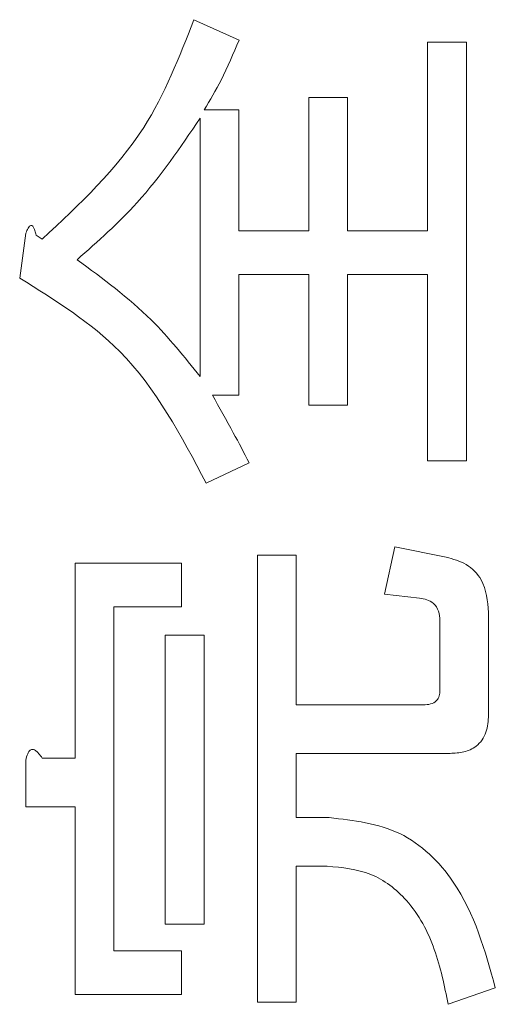
# Model space of a CAD drawing. Units: millimetres. Extents: x 93 to 2108, y 99 to 1414.
# Drawn here: x 1221 to 1224, y 1076 to 1082 of the extents above; entities that cross this region are included whole.
import ezdxf

# ---------------------------------------------------------------- set-up
doc = ezdxf.new("R2010")
doc.units = ezdxf.units.MM
doc.header["$LTSCALE"] = 5
doc.linetypes.add('HIDDEN', pattern=[1.905, 1.27, -0.635])

msp = doc.modelspace()

# ---------------------------------------------------------------- linework, layer by layer
at = {"color": 7, "linetype": 'Continuous', "lineweight": 15}
for p, q in [((1221.939, 1081.8032), (1222.2104, 1081.6799)), ((1223.3449, 1080.533), (1223.3449, 1081.6676)), ((1223.3449, 1081.6676), (1223.5783, 1081.6676)), ((1223.5783, 1081.6676), (1223.5783, 1079.1518)), ((1222.6296, 1081.3346), (1222.863, 1081.3346)), ((1222.6296, 1080.533), (1222.6296, 1081.3346)), ((1222.863, 1081.3346), (1222.863, 1080.533)), ((1222.0007, 1081.2606), (1222.2094, 1081.2606)), ((1222.2094, 1081.2606), (1222.2094, 1080.533)), ((1221.976, 1079.6574), (1221.976, 1081.2113)), ((1220.8908, 1080.2494), (1220.9278, 1080.5207)), ((1220.9895, 1080.5083), (1221.0265, 1080.4837)), ((1222.2094, 1080.533), (1222.6296, 1080.533)), ((1222.863, 1080.533), (1223.3449, 1080.533)), ((1222.2094, 1080.2704), (1222.2094, 1079.5464)), ((1222.6296, 1080.2704), (1222.2094, 1080.2704)), ((1222.6296, 1079.4848), (1222.6296, 1080.2704)), ((1223.3449, 1080.2704), (1222.863, 1080.2704)), ((1222.863, 1080.2704), (1222.863, 1079.4848)), ((1223.3449, 1079.1518), (1223.3449, 1080.2704)), ((1222.2094, 1079.5464), (1222.05, 1079.5464)), ((1222.863, 1079.4848), (1222.6296, 1079.4848)), ((1222.272, 1079.1394), (1222.013, 1079.0161)), ((1223.5783, 1079.1518), (1223.3449, 1079.1518)), ((1223.0859, 1078.3502), (1223.1476, 1078.6338)), ((1223.1476, 1078.6338), (1223.4559, 1078.5722)), ((1221.2238, 1077.3636), (1221.2238, 1078.5352)), ((1221.2238, 1078.5352), (1221.865, 1078.5352)), ((1221.865, 1078.5352), (1221.865, 1078.2725)), ((1222.3213, 1078.5845), (1222.5547, 1078.5845)), ((1222.3213, 1075.8961), (1222.3213, 1078.5845)), ((1222.5547, 1078.5845), (1222.5547, 1077.6842)), ((1223.2956, 1078.3255), (1223.0859, 1078.3502)), ((1221.865, 1078.2725), (1221.4572, 1078.2725)), ((1221.4572, 1078.2725), (1221.4572, 1076.2044)), ((1223.7108, 1078.2392), (1223.7108, 1077.6226)), ((1223.4189, 1077.7706), (1223.4189, 1078.1899)), ((1221.7664, 1076.3647), (1221.7664, 1078.1035)), ((1221.7664, 1078.1035), (1221.9998, 1078.1035)), ((1221.9998, 1078.1035), (1221.9998, 1076.3647)), ((1222.5547, 1077.6842), (1223.3203, 1077.6842)), ((1220.9278, 1077.0717), (1220.9278, 1077.3513)), ((1221.0265, 1077.3636), (1221.2238, 1077.3636)), ((1223.4806, 1077.3924), (1222.5547, 1077.3924)), ((1222.5547, 1077.3924), (1222.5547, 1077.006)), ((1221.2238, 1077.0717), (1220.9278, 1077.0717)), ((1221.2238, 1075.9417), (1221.2238, 1077.0717)), ((1222.5547, 1077.006), (1222.753, 1077.006)), ((1222.7406, 1076.7141), (1222.5547, 1076.7141)), ((1222.5547, 1076.7141), (1222.5547, 1075.8961)), ((1221.9998, 1076.3647), (1221.7664, 1076.3647)), ((1221.4572, 1076.2044), (1221.865, 1076.2044)), ((1221.865, 1076.2044), (1221.865, 1075.9417)), ((1221.865, 1075.9417), (1221.2238, 1075.9417)), ((1223.7519, 1075.9824), (1223.4682, 1075.8837)), ((1222.5547, 1075.8961), (1222.3213, 1075.8961))]:
    msp.add_line(p, q, dxfattribs=at)
at = {"color": 7, "linetype": 'HIDDEN', "lineweight": 0}
for p, q in [((1221.939, 1081.8032), (1222.2104, 1081.6799)), ((1223.3449, 1080.533), (1223.3449, 1081.6676)), ((1223.3449, 1081.6676), (1223.5783, 1081.6676)), ((1223.5783, 1081.6676), (1223.5783, 1079.1518)), ((1222.6296, 1081.3346), (1222.863, 1081.3346)), ((1222.6296, 1080.533), (1222.6296, 1081.3346)), ((1222.863, 1081.3346), (1222.863, 1080.533)), ((1222.0007, 1081.2606), (1222.2094, 1081.2606)), ((1222.2094, 1081.2606), (1222.2094, 1080.533)), ((1221.976, 1079.6574), (1221.976, 1081.2113)), ((1220.8908, 1080.2494), (1220.9278, 1080.5207)), ((1220.9895, 1080.5083), (1221.0265, 1080.4837)), ((1222.2094, 1080.533), (1222.6296, 1080.533)), ((1222.863, 1080.533), (1223.3449, 1080.533)), ((1222.2094, 1080.2704), (1222.2094, 1079.5464)), ((1222.6296, 1080.2704), (1222.2094, 1080.2704)), ((1222.6296, 1079.4848), (1222.6296, 1080.2704)), ((1223.3449, 1080.2704), (1222.863, 1080.2704)), ((1222.863, 1080.2704), (1222.863, 1079.4848)), ((1223.3449, 1079.1518), (1223.3449, 1080.2704)), ((1222.2094, 1079.5464), (1222.05, 1079.5464)), ((1222.863, 1079.4848), (1222.6296, 1079.4848)), ((1222.272, 1079.1394), (1222.013, 1079.0161)), ((1223.5783, 1079.1518), (1223.3449, 1079.1518)), ((1223.0859, 1078.3502), (1223.1476, 1078.6338)), ((1223.1476, 1078.6338), (1223.4559, 1078.5722)), ((1221.2238, 1077.3636), (1221.2238, 1078.5352)), ((1221.2238, 1078.5352), (1221.865, 1078.5352)), ((1221.865, 1078.5352), (1221.865, 1078.2725)), ((1222.3213, 1078.5845), (1222.5547, 1078.5845)), ((1222.3213, 1075.8961), (1222.3213, 1078.5845)), ((1222.5547, 1078.5845), (1222.5547, 1077.6842)), ((1223.2956, 1078.3255), (1223.0859, 1078.3502)), ((1221.4572, 1078.2725), (1221.4572, 1076.2044)), ((1221.865, 1078.2725), (1221.4572, 1078.2725)), ((1223.7108, 1078.2392), (1223.7108, 1077.6226)), ((1223.4189, 1077.7706), (1223.4189, 1078.1899)), ((1221.7664, 1076.3647), (1221.7664, 1078.1035)), ((1221.7664, 1078.1035), (1221.9998, 1078.1035)), ((1221.9998, 1078.1035), (1221.9998, 1076.3647)), ((1222.5547, 1077.6842), (1223.3203, 1077.6842)), ((1220.9278, 1077.0717), (1220.9278, 1077.3513)), ((1221.0265, 1077.3636), (1221.2238, 1077.3636)), ((1223.4806, 1077.3924), (1222.5547, 1077.3924)), ((1222.5547, 1077.3924), (1222.5547, 1077.006)), ((1221.2238, 1077.0717), (1220.9278, 1077.0717)), ((1221.2238, 1075.9417), (1221.2238, 1077.0717)), ((1222.5547, 1077.006), (1222.753, 1077.006)), ((1222.7406, 1076.7141), (1222.5547, 1076.7141)), ((1222.5547, 1076.7141), (1222.5547, 1075.8961)), ((1221.9998, 1076.3647), (1221.7664, 1076.3647)), ((1221.4572, 1076.2044), (1221.865, 1076.2044)), ((1221.865, 1076.2044), (1221.865, 1075.9417)), ((1221.865, 1075.9417), (1221.2238, 1075.9417)), ((1223.7519, 1075.9824), (1223.4682, 1075.8837)), ((1222.5547, 1075.8961), (1222.3213, 1075.8961))]:
    msp.add_line(p, q, dxfattribs=at)
at = {"color": 7, "linetype": 'Continuous', "lineweight": 15}
for points, knots in [([(1221.0265, 1080.4837), (1221.2512, 1080.6937), (1221.6527, 1081.0688), (1221.8515, 1081.5788), (1221.939, 1081.8032)], [0, 0, 0, 0, 0.559807, 1, 1, 1, 1]), ([(1221.0265, 1080.4837), (1221.2512, 1080.6937), (1221.6527, 1081.0688), (1221.8515, 1081.5788), (1221.939, 1081.8032)], [0, 0, 0, 0, 0.559807, 1, 1, 1, 1]), ([(1222.2104, 1081.6799), (1222.1761, 1081.5992), (1222.115, 1081.455), (1222.0356, 1081.32), (1222.0007, 1081.2606)], [0, 0, 0, 0, 0.559769, 1, 1, 1, 1]), ([(1222.2104, 1081.6799), (1222.1761, 1081.5992), (1222.115, 1081.455), (1222.0356, 1081.32), (1222.0007, 1081.2606)], [0, 0, 0, 0, 0.559769, 1, 1, 1, 1]), ([(1221.976, 1081.2113), (1221.8573, 1081.0355), (1221.6451, 1080.7213), (1221.3612, 1080.4707), (1221.2361, 1080.3603)], [0, 0, 0, 0, 0.559488, 1, 1, 1, 1]), ([(1221.976, 1081.2113), (1221.8573, 1081.0355), (1221.6451, 1080.7213), (1221.3612, 1080.4707), (1221.2361, 1080.3603)], [0, 0, 0, 0, 0.559488, 1, 1, 1, 1]), ([(1220.9278, 1080.5207), (1220.9318, 1080.5304), (1220.9378, 1080.545), (1220.9477, 1080.5611), (1220.9557, 1080.5664), (1220.9611, 1080.5672), (1220.967, 1080.5652), (1220.9726, 1080.559), (1220.9775, 1080.5482), (1220.9841, 1080.5316), (1220.9874, 1080.5174), (1220.9895, 1080.5083)], [0, 0, 0, 0, 0.24931, 0.374495, 0.437461, 0.468783, 0.499663, 0.578998, 0.657304, 0.780365, 1, 1, 1, 1]), ([(1220.9278, 1080.5207), (1220.9318, 1080.5304), (1220.9378, 1080.545), (1220.9477, 1080.5611), (1220.9557, 1080.5664), (1220.9611, 1080.5672), (1220.967, 1080.5652), (1220.9726, 1080.559), (1220.9775, 1080.5482), (1220.9841, 1080.5316), (1220.9874, 1080.5174), (1220.9895, 1080.5083)], [0, 0, 0, 0, 0.24931, 0.374495, 0.437461, 0.468783, 0.499663, 0.578998, 0.657304, 0.780365, 1, 1, 1, 1]), ([(1221.2361, 1080.3603), (1221.3911, 1080.2465), (1221.6679, 1080.0432), (1221.8819, 1079.7752), (1221.976, 1079.6574)], [0, 0, 0, 0, 0.560211, 1, 1, 1, 1]), ([(1221.2361, 1080.3603), (1221.3911, 1080.2465), (1221.6679, 1080.0432), (1221.8819, 1079.7752), (1221.976, 1079.6574)], [0, 0, 0, 0, 0.560211, 1, 1, 1, 1]), ([(1222.013, 1079.0161), (1221.8623, 1079.3018), (1221.5929, 1079.8123), (1221.1055, 1080.1157), (1220.8908, 1080.2494)], [0, 0, 0, 0, 0.55959, 1, 1, 1, 1]), ([(1222.013, 1079.0161), (1221.8623, 1079.3018), (1221.5929, 1079.8123), (1221.1055, 1080.1157), (1220.8908, 1080.2494)], [0, 0, 0, 0, 0.55959, 1, 1, 1, 1]), ([(1222.05, 1079.5464), (1222.0923, 1079.4709), (1222.1677, 1079.336), (1222.2401, 1079.1995), (1222.272, 1079.1394)], [0, 0, 0, 0, 0.559997, 1, 1, 1, 1]), ([(1222.05, 1079.5464), (1222.0923, 1079.4709), (1222.1677, 1079.336), (1222.2401, 1079.1995), (1222.272, 1079.1394)], [0, 0, 0, 0, 0.559997, 1, 1, 1, 1]), ([(1223.4559, 1078.5722), (1223.4978, 1078.5608), (1223.5815, 1078.5382), (1223.6955, 1078.4213), (1223.705, 1078.3083), (1223.7108, 1078.2392)], [0, 0, 0, 0, 0.281064, 0.560929, 1, 1, 1, 1]), ([(1223.4559, 1078.5722), (1223.4978, 1078.5608), (1223.5815, 1078.5382), (1223.6955, 1078.4213), (1223.705, 1078.3083), (1223.7108, 1078.2392)], [0, 0, 0, 0, 0.281064, 0.560929, 1, 1, 1, 1]), ([(1223.4189, 1078.1899), (1223.4177, 1078.2091), (1223.4154, 1078.2476), (1223.385, 1078.2951), (1223.3403, 1078.3184), (1223.3105, 1078.3231), (1223.2956, 1078.3255)], [0, 0, 0, 0, 0.280367, 0.559351, 0.779253, 1, 1, 1, 1]), ([(1223.4189, 1078.1899), (1223.4177, 1078.2091), (1223.4154, 1078.2476), (1223.385, 1078.2951), (1223.3403, 1078.3184), (1223.3105, 1078.3231), (1223.2956, 1078.3255)], [0, 0, 0, 0, 0.280367, 0.559351, 0.779253, 1, 1, 1, 1]), ([(1223.3203, 1077.6842), (1223.3342, 1077.685), (1223.3621, 1077.6864), (1223.399, 1077.7046), (1223.4168, 1077.7376), (1223.4182, 1077.7596), (1223.4189, 1077.7706)], [0, 0, 0, 0, 0.280881, 0.559839, 0.779622, 1, 1, 1, 1]), ([(1223.3203, 1077.6842), (1223.3342, 1077.685), (1223.3621, 1077.6864), (1223.399, 1077.7046), (1223.4168, 1077.7376), (1223.4182, 1077.7596), (1223.4189, 1077.7706)], [0, 0, 0, 0, 0.280881, 0.559839, 0.779622, 1, 1, 1, 1]), ([(1223.7108, 1077.6226), (1223.7087, 1077.5876), (1223.7047, 1077.518), (1223.6475, 1077.4321), (1223.5625, 1077.3967), (1223.5079, 1077.3938), (1223.4806, 1077.3924)], [0, 0, 0, 0, 0.2806852, 0.5587308, 0.7790448, 1, 1, 1, 1]), ([(1223.7108, 1077.6226), (1223.7087, 1077.5876), (1223.7047, 1077.518), (1223.6475, 1077.4321), (1223.5625, 1077.3967), (1223.5079, 1077.3938), (1223.4806, 1077.3924)], [0, 0, 0, 0, 0.2806852, 0.5587308, 0.7790448, 1, 1, 1, 1]), ([(1220.9278, 1077.3513), (1220.9307, 1077.3645), (1220.9351, 1077.3844), (1220.947, 1077.4054), (1220.9574, 1077.4143), (1220.9686, 1077.4175), (1220.9803, 1077.4135), (1220.9928, 1077.4048), (1221.009, 1077.3886), (1221.0197, 1077.3734), (1221.0265, 1077.3636)], [0, 0, 0, 0, 0.249678, 0.374414, 0.437639, 0.499533, 0.578572, 0.656984, 0.78015, 1, 1, 1, 1]), ([(1220.9278, 1077.3513), (1220.9307, 1077.3645), (1220.9351, 1077.3844), (1220.947, 1077.4054), (1220.9574, 1077.4143), (1220.9686, 1077.4175), (1220.9803, 1077.4135), (1220.9928, 1077.4048), (1221.009, 1077.3886), (1221.0197, 1077.3734), (1221.0265, 1077.3636)], [0, 0, 0, 0, 0.249678, 0.374414, 0.437639, 0.499533, 0.578572, 0.656984, 0.78015, 1, 1, 1, 1]), ([(1222.753, 1077.006), (1222.9003, 1076.9891), (1223.1949, 1076.9554), (1223.5906, 1076.5696), (1223.6907, 1076.2053), (1223.7519, 1075.9824)], [0, 0, 0, 0, 0.279642, 0.559157, 1, 1, 1, 1]), ([(1222.753, 1077.006), (1222.9003, 1076.9891), (1223.1949, 1076.9554), (1223.5906, 1076.5696), (1223.6907, 1076.2053), (1223.7519, 1075.9824)], [0, 0, 0, 0, 0.279642, 0.559157, 1, 1, 1, 1]), ([(1223.4682, 1075.8837), (1223.4456, 1075.9952), (1223.4004, 1076.2176), (1223.2512, 1076.503), (1223.0101, 1076.6889), (1222.8305, 1076.7057), (1222.7406, 1076.7141)], [0, 0, 0, 0, 0.281021, 0.560925, 0.780284, 1, 1, 1, 1]), ([(1223.4682, 1075.8837), (1223.4456, 1075.9952), (1223.4004, 1076.2176), (1223.2512, 1076.503), (1223.0101, 1076.6889), (1222.8305, 1076.7057), (1222.7406, 1076.7141)], [0, 0, 0, 0, 0.281021, 0.560925, 0.780284, 1, 1, 1, 1])]:
    msp.add_open_spline(points, degree=3, knots=knots, dxfattribs=at)

doc.saveas('drawing.dxf')
